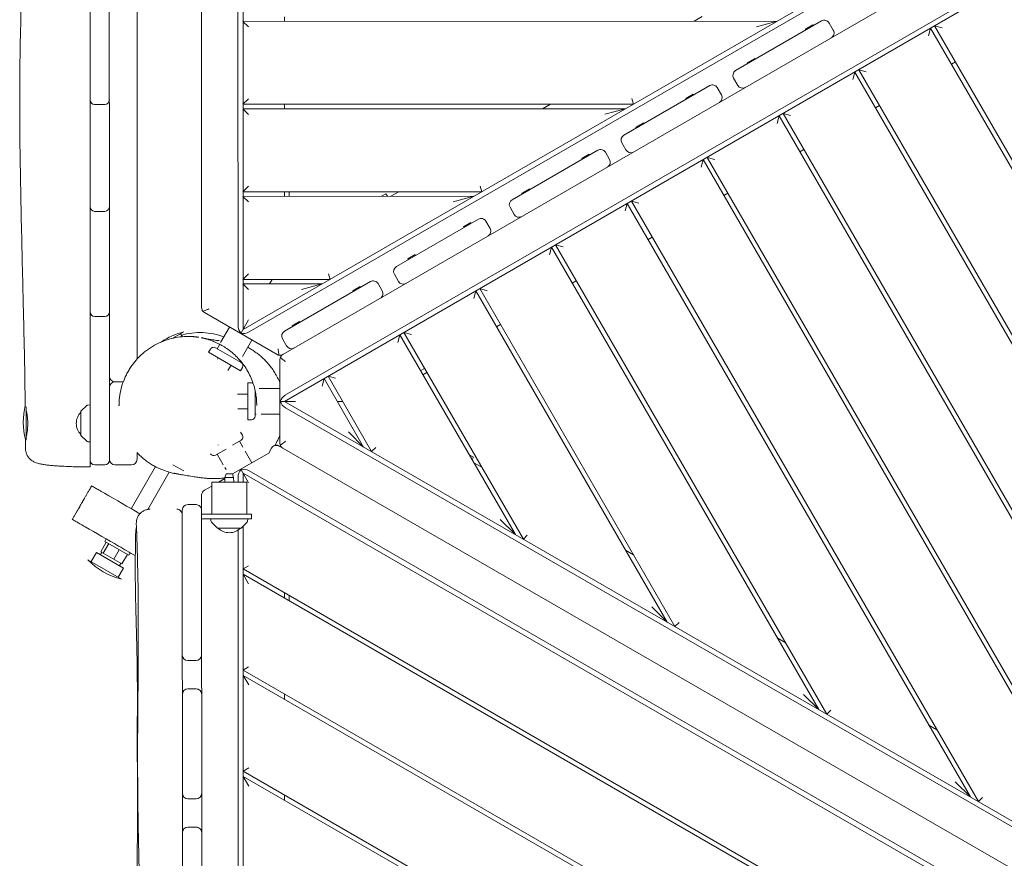
# Model space of a CAD drawing. Units: millimetres. Extents: x -11795 to 13653, y -4732 to 18711.
# Drawn here: x -2633 to -1564, y 156 to 1066 of the extents above; entities that cross this region are included whole.
import ezdxf

# ---------------------------------------------------------------- set-up
doc = ezdxf.new("R2010")
doc.units = ezdxf.units.MM
doc.header["$LTSCALE"] = 20
doc.layers.add('2d', color=230, linetype='Continuous')

msp = doc.modelspace()

# ---------------------------------------------------------------- linework, layer by layer
at = {"layer": '2d', "lineweight": 0}
for p, q in [((-2535.5, 1571.9), (-2535.4, 863.2)), ((-2505.5, 1571.9), (-2505.3, 697.9)), ((-2435.3, 753.5), (-2435.5, 1571.9)), ((-2396, 1571.9), (-2395.8, 734.2)), ((-2390.3, 729.9), (-2390.5, 1571.9)), ((-1602.8, 1184.8), (-2390.3, 729.9)), ((-2383.8, 727.3), (-1602.9, 1178.4)), ((-2556.4, 1136.9), (-2556.3, 749.2)), ((-2347.3, 702.7), (-1603.4, 1132.5)), ((-2345.3, 651.9), (-1602.4, 1081.1)), ((-1604.3, 1086.4), (-2344.3, 658.9)), ((-2345.4, 1069.4), (-2345.4, 1064.4)), ((-1901, 1064.5), (-1892.3, 1069.5)), ((-1811, 1064.6), (-2390.4, 1064.4)), ((-2384.4, 1058.4), (-2390.4, 1064.4)), ((-1762.6, 1064.8), (-1855.9, 1010.9)), ((-1811, 1064.6), (-1833.3, 1058.6)), ((-1780.1, 1055.8), (-1772, 1060.5)), ((-1771.5, 1059.6), (-1772, 1060.5)), ((-1749.9, 1054.8), (-1754.4, 1062.6)), ((-1350.1, 557.6), (-1640, 1059.4)), ((-1640, 1059.4), (-1631.8, 1057.2)), ((-1779.6, 1055), (-1780.1, 1055.8)), ((-1646.5, 1048.7), (-1644.3, 1056.9)), ((-1644.3, 1056.9), (-1350.1, 547.6)), ((-1843.2, 1019.4), (-1835.1, 1024)), ((-1842.7, 1018.5), (-1843.2, 1019.4)), ((-1834.6, 1023.2), (-1835.1, 1024)), ((-1617.5, 1020.4), (-1621.8, 1017.9)), ((-1728.8, 1001.2), (-1726.6, 1009.4)), ((-1726.6, 1009.4), (-1350.1, 357.6)), ((-1350.1, 367.6), (-1722.3, 1011.9)), ((-1722.3, 1011.9), (-1714.1, 1009.7)), ((-1977.2, 940.8), (-1884, 994.7)), ((-1853.6, 994.9), (-1858.1, 1002.7)), ((-1910.1, 980.7), (-1902, 985.4)), ((-1901.5, 984.5), (-1902, 985.4)), ((-1875.8, 992.5), (-1871.3, 984.7)), ((-2540.4, 974.3), (-2551.4, 974.3)), ((-2390.4, 974.4), (-2384.4, 980.4)), ((-2390.4, 974.4), (-1966.8, 974.5)), ((-2345.4, 974.4), (-2345.4, 969.4)), ((-2065.5, 969.5), (-2056.8, 974.5)), ((-1968.4, 980.5), (-1966.8, 974.5)), ((-1909.6, 979.9), (-1910.1, 980.7)), ((-1699.7, 972.9), (-1704.1, 970.4)), ((-1975.5, 969.5), (-2390.4, 969.4)), ((-2384.4, 963.4), (-2390.4, 969.4)), ((-1975.5, 969.5), (-1997.9, 963.5)), ((-1811, 953.6), (-1808.8, 961.8)), ((-1808.8, 961.8), (-1350, 167.6)), ((-1350, 177.6), (-1804.5, 964.3)), ((-1804.5, 964.3), (-1796.3, 962.1)), ((-1964, 949.6), (-1955.9, 954.2)), ((-1955.4, 953.4), (-1955.9, 954.2)), ((-1963.5, 948.7), (-1964, 949.6)), ((-1974.9, 924.8), (-1979.4, 932.6)), ((-2005.4, 924.5), (-2098.5, 870.8)), ((-2022.9, 915.6), (-2014.9, 920.2)), ((-2014.4, 919.3), (-2014.9, 920.2)), ((-1997.2, 922.3), (-1992.7, 914.6)), ((-1782, 925.4), (-1786.3, 922.9)), ((-2022.4, 914.7), (-2022.9, 915.6)), ((-1893.3, 906.1), (-1891.1, 914.3)), ((-1436.6, 127.6), (-1891.1, 914.3)), ((-1886.8, 916.8), (-1878.6, 914.6)), ((-1886.8, 916.8), (-1428, 122.6)), ((-2390.4, 879.4), (-2384.4, 885.4)), ((-2390.4, 879.4), (-2131.3, 879.5)), ((-2345.4, 879.4), (-2345.4, 874.4)), ((-2340.4, 874.4), (-2340.4, 879.4)), ((-2240, 874.5), (-2235.3, 877.2)), ((-2233.7, 874.5), (-2235.3, 877.2)), ((-2230, 874.5), (-2221.3, 879.5)), ((-2132.9, 885.5), (-2131.3, 879.5)), ((-2087.7, 878.1), (-2079.7, 882.8)), ((-2087.2, 877.2), (-2087.7, 878.1)), ((-2079.2, 881.9), (-2079.7, 882.8)), ((-1864.3, 877.9), (-1868.6, 875.4)), ((-2140, 874.5), (-2390.4, 874.4)), ((-2384.4, 868.4), (-2390.4, 874.4)), ((-2140, 874.5), (-2162.4, 868.5)), ((-1975.6, 858.6), (-1973.4, 866.8)), ((-1601.2, 222.6), (-1973.4, 866.8)), ((-1969, 869.3), (-1960.8, 867.1)), ((-1969, 869.3), (-1592.5, 217.6)), ((-2540.4, 858.2), (-2551.4, 858.2)), ((-2535.4, 863.2), (-2535.4, 852)), ((-2096.2, 854.8), (-2100.7, 862.6)), ((-2535.4, 852), (-2535.4, 851.7)), ((-2535.4, 851.7), (-2535.3, 749.2)), ((-2135, 849.7), (-2224, 798.2)), ((-2151.2, 841.4), (-2143.2, 846.1)), ((-2142.7, 845.2), (-2143.2, 846.1)), ((-2122.3, 839.7), (-2126.8, 847.5)), ((-2150.7, 840.6), (-2151.2, 841.4)), ((-1946.5, 830.3), (-1950.9, 827.8)), ((-2057.8, 811.1), (-2055.6, 819.3)), ((-1765.8, 317.5), (-2055.6, 819.3)), ((-2051.3, 821.8), (-2043.1, 819.6)), ((-2051.3, 821.8), (-1757.1, 312.5)), ((-2211.7, 806.5), (-2203.6, 811.2)), ((-2211.2, 805.7), (-2211.7, 806.5)), ((-2203.1, 810.3), (-2203.6, 811.2)), ((-2390.4, 784.4), (-2384.4, 790.4)), ((-2390.4, 784.4), (-2295.9, 784.4)), ((-2361.7, 779.4), (-2358.9, 784.4)), ((-2252.1, 782), (-2345.4, 728.1)), ((-2297.5, 790.4), (-2295.9, 784.4)), ((-2221.7, 782.2), (-2226.2, 790)), ((-2028.8, 782.8), (-2033.1, 780.3)), ((-2304.5, 779.4), (-2390.4, 779.4)), ((-2384.4, 773.4), (-2390.4, 779.4)), ((-2304.5, 779.4), (-2326.9, 773.4)), ((-2271.4, 772), (-2263.4, 776.6)), ((-2270.9, 771.1), (-2271.4, 772)), ((-2262.9, 775.8), (-2263.4, 776.6)), ((-2243.9, 779.8), (-2239.4, 772)), ((-2140.1, 763.6), (-2137.9, 771.8)), ((-1930.3, 412.5), (-2137.9, 771.8)), ((-2133.6, 774.3), (-2125.4, 772.1)), ((-2133.6, 774.3), (-1921.7, 407.5)), ((-2535.3, 749.2), (-2535.3, 737.4)), ((-2353.3, 702.7), (-2432.3, 748.3)), ((-2556.3, 746.8), (-2556.3, 588.1)), ((-2540.3, 744.2), (-2551.3, 744.2)), ((-2535.3, 737.4), (-2535.3, 588.1)), ((-2392.8, 725.5), (-2384.3, 740.3)), ((-2337.2, 734), (-2329.2, 738.6)), ((-2328.7, 737.8), (-2329.2, 738.6)), ((-2454.7, 727.4), (-2466.6, 720.5)), ((-2414.7, 715.7), (-2405, 732.5)), ((-2336.7, 733.1), (-2337.2, 734)), ((-2215.8, 726.7), (-2207.6, 724.5)), ((-2215.8, 726.7), (-2086.2, 502.4)), ((-2111, 735.3), (-2115.4, 732.8)), ((-2458.1, 725.4), (-2456.2, 722.1)), ((-2438.8, 721.6), (-2438.8, 721.6)), ((-2380.7, 718.5), (-2391, 700.8)), ((-2347.6, 719.9), (-2343.1, 712.1)), ((-2222.3, 716), (-2220.1, 724.2)), ((-2094.9, 507.4), (-2220.1, 724.2)), ((-2425.7, 708.7), (-2427.7, 705.2)), ((-2393, 685.2), (-2427.7, 705.2)), ((-2420.2, 710.1), (-2392.5, 694.1)), ((-2418.5, 709.1), (-2415.7, 713.9)), ((-2418.1, 697.7), (-2417.3, 699.2)), ((-2393.5, 696.3), (-2394.2, 695.1)), ((-2350.3, 606.3), (-2350.3, 697.5)), ((-2406.7, 685.5), (-2403.4, 691.2)), ((-2391, 688.7), (-2393, 685.2)), ((-2193.3, 687.8), (-2197.6, 685.3)), ((-2520.3, 673.1), (-2529.3, 673.1)), ((-2304.6, 668.5), (-2302.4, 676.7)), ((-2259.5, 602.4), (-2302.4, 676.7)), ((-2298.1, 679.2), (-2289.9, 677)), ((-2298.1, 679.2), (-2250.8, 597.4)), ((-2195.1, 680.9), (-2190.8, 683.4)), ((-2385.3, 631.9), (-2385.3, 671.9)), ((-2381.3, 671.9), (-2385.3, 671.9)), ((-2377.3, 664), (-2377.3, 635.9)), ((-2372.8, 665.9), (-2350.3, 665.9)), ((-2396.3, 659.9), (-2385.3, 659.9)), ((-2350.3, 651.9), (-2333.3, 651.9)), ((-1350, 77.6), (-2345.3, 651.9)), ((-2288.1, 651.9), (-2282.3, 651.9)), ((-2625.8, 646.1), (-2625.8, 609.8)), ((-2560, 647.4), (-2566.2, 641.2)), ((-2556.3, 648.1), (-2558.6, 648)), ((-2396, 643.9), (-2385.3, 643.9)), ((-2344.3, 645), (-1356.5, 75)), ((-2566.3, 615.3), (-2566.3, 640.9)), ((-2381.3, 631.9), (-2385.3, 631.9)), ((-2376.1, 637.9), (-2377.3, 637.9)), ((-2350.3, 637.9), (-2370.8, 637.9)), ((-2625.8, 612.5), (-2625.7, 612.5)), ((-2566.2, 614.9), (-2560, 608.8)), ((-2392.5, 609.7), (-2401.8, 604.3)), ((-2391, 615.2), (-2393, 618.6)), ((-2259.5, 602.4), (-2275.9, 618.8)), ((-2558.6, 608.2), (-2556.3, 608.1)), ((-2408.8, 600.2), (-2420.2, 593.7)), ((-2417.3, 604.8), (-2417.2, 604.6)), ((-2394.2, 608.7), (-2390.5, 602.4)), ((-2362.5, 595.8), (-2359.4, 601.2)), ((-2352.2, 603.9), (-1388.2, 47.7)), ((-2246.4, 601.8), (-2250.8, 597.4)), ((-2505.3, 589.1), (-2505.3, 596.3)), ((-2411.8, 583.2), (-2418.4, 594.7)), ((-2362.5, 595.8), (-2401.7, 573.2)), ((-2387.9, 597.9), (-2380.7, 585.3)), ((-2144.9, 594), (-2140.2, 591.3)), ((-2141.8, 588.6), (-2140.2, 591.3)), ((-2540.3, 583.1), (-2551.3, 583.1)), ((-2529.3, 583.1), (-2511.3, 583.1)), ((-2511.7, 535.5), (-2485.4, 581.1)), ((-2466.4, 583.2), (-2454.6, 576.5)), ((-2408.8, 578), (-2410, 580.1)), ((-2384.3, 563.6), (-2392.8, 578.3)), ((-2139.9, 585.4), (-2131.3, 580.4)), ((-2493.7, 534.7), (-2470.4, 575.2)), ((-2470.3, 575.3), (-2470.3, 575.3)), ((-2460.2, 573.1), (-2460.2, 573.1)), ((-2410.1, 568.3), (-2416.9, 564.4)), ((-2408.8, 573.4), (-2410.1, 569.4)), ((-2410.1, 569.4), (-2400.6, 569.4)), ((-2410.1, 564.4), (-2410.1, 569.4)), ((-2408.8, 573.4), (-2401.8, 573.4)), ((-2401.8, 573.4), (-2400.6, 569.4)), ((-2400.5, 564.4), (-2400.6, 569.4)), ((-2395.8, 564.4), (-2395.8, 569.6)), ((-1395, -0.3), (-2390.3, 574)), ((-2390.3, 574), (-2390.3, 564.4)), ((-1396, 6.6), (-2383.8, 576.6)), ((-2432.3, 555.5), (-2424.3, 560.1)), ((-2424.3, 564.4), (-2386.3, 564.4)), ((-2424.3, 529.4), (-2424.3, 564.4)), ((-2386.3, 529.4), (-2386.3, 564.4)), ((-2435.3, 550.3), (-2435.2, 57.2)), ((-2441.3, 539.9), (-2450.3, 539.9)), ((-2456.3, 533.9), (-2456.3, 376.6)), ((-2381.3, 529.4), (-2435.3, 529.4)), ((-2381.3, 524.4), (-2435.3, 524.4)), ((-2425.2, 522.1), (-2425.3, 524.4)), ((-2385.4, 522.1), (-2385.3, 524.4)), ((-2381.3, 524.4), (-2381.3, 529.4)), ((-2094.9, 507.4), (-2111.3, 523.8)), ((-2418.4, 514.6), (-2424.6, 520.7)), ((-2392.5, 514.4), (-2418.1, 514.4)), ((-2392.1, 514.6), (-2386, 520.8)), ((-2390.3, 516.4), (-2390.2, 83.2)), ((-2540.3, 500), (-2538.8, 502.6)), ((-2395.7, 80.1), (-2395.8, 512.3)), ((-2081.9, 506.8), (-2086.2, 502.4)), ((-2544.7, 488.8), (-2538.7, 499.2)), ((-2542.1, 487.2), (-2536.1, 497.6)), ((-2514.3, 485), (-2540.3, 500)), ((-2555.3, 478.1), (-2549.5, 488)), ((-2549.5, 488), (-2520.1, 471)), ((-2521.8, 475.5), (-2544.7, 488.8)), ((-2544.7, 486.4), (-2543.7, 488.1)), ((-2530.6, 480.6), (-2524.6, 491)), ((-2515.8, 485.9), (-2521.8, 475.5)), ((-2514.3, 485), (-2512.8, 487.6)), ((-1975.4, 490.4), (-1966.7, 485.4)), ((-2558.7, 480.1), (-2522.3, 459.1)), ((-2525.8, 461.1), (-2520.1, 471)), ((-2523.9, 474.4), (-2522.9, 476.1)), ((-2390.3, 470.1), (-2384.3, 473.5)), ((-2390.3, 470.1), (-1485, -52.3)), ((-1490, -55.2), (-2390.3, 464.3)), ((-2384.3, 453.9), (-2390.3, 464.3)), ((-2345.3, 438.3), (-2345.3, 444.1)), ((-2340.3, 435.4), (-2340.3, 441.2)), ((-1930.3, 412.5), (-1946.7, 428.9)), ((-1917.3, 411.9), (-1921.7, 407.5)), ((-1810.8, 395.4), (-1802.1, 390.4)), ((-2441.3, 370.6), (-2450.3, 370.6)), ((-2390.3, 360.4), (-2384.3, 363.8)), ((-2390.3, 360.4), (-1580, -107.2)), ((-1585, -110.1), (-2390.2, 354.6)), ((-2384.2, 344.2), (-2390.2, 354.6)), ((-2456.2, 226.6), (-2456.2, 333.9)), ((-2441.2, 339.9), (-2450.2, 339.9)), ((-2345.2, 328.6), (-2345.2, 334.4)), ((-1765.8, 317.5), (-1782.2, 333.9)), ((-1752.7, 316.9), (-1757.1, 312.5)), ((-1646.2, 300.5), (-1637.6, 295.5)), ((-2390.2, 250.7), (-2384.2, 254.1)), ((-2390.2, 250.7), (-1675, -162.1)), ((-1680, -165), (-2390.2, 244.9)), ((-2384.2, 234.5), (-2390.2, 244.9)), ((-1601.2, 222.6), (-1617.6, 238.9)), ((-2345.2, 218.9), (-2345.2, 224.7)), ((-2441.2, 220.6), (-2450.2, 220.6)), ((-1588.1, 221.9), (-1592.5, 217.6)), ((-2456.2, 183.9), (-2456.2, 62.2)), ((-2441.2, 189.9), (-2450.2, 189.9))]:
    msp.add_line(p, q, dxfattribs=at)
for centre, radius, start, end in [((-1759.6, 1059.6), 6, 30.0139, 120.0139), ((-1755.1, 1051.8), 6, 300.0139, 30.0139), ((-1852.9, 1005.7), 6, 120.0139, 210.0139), ((-1881, 989.5), 6, 30.0139, 120.0139), ((-1848.4, 997.9), 6, 210.0139, 300.0139), ((-1876.5, 981.7), 6, 300.0139, 30.0139), ((-2551.4, 979.3), 5, 180.0139, 270.0139), ((-2540.4, 979.3), 5, 270.0139, 0.0139), ((-1974.2, 935.6), 6, 120.0139, 210.0139), ((-2002.4, 919.3), 6, 30.0139, 120.0139), ((-1969.7, 927.8), 6, 210.0139, 300.0139), ((-1997.9, 911.6), 6, 300.0139, 30.0139), ((-2095.5, 865.6), 6, 120.0139, 210.0139), ((-2551.4, 863.2), 5, 180.0139, 270.0139), ((-2540.4, 863.2), 5, 270.0139, 0.0139), ((-2091, 857.8), 6, 210.0139, 300.0139), ((-2132, 844.5), 6, 30.0139, 120.0139), ((-2127.5, 836.7), 6, 300.0139, 30.0139), ((-2221, 793), 6, 120.0139, 210.0139), ((-2249.1, 776.8), 6, 30.0139, 120.0139), ((-2216.5, 785.2), 6, 210.0139, 300.0139), ((-2244.6, 769), 6, 300.0139, 30.0139), ((-2551.3, 749.2), 5, 180.0139, 270.0139), ((-2551.3, 748), 5, 173.2148, 180.0139), ((-2540.3, 749.2), 5, 270.0139, 0.0139), ((-2540.3, 748.1), 5, 0.0139, 6.813), ((-2436.8, 654.5), 75, 103.7537, 124.4429), ((-2437.1, 651.6), 75, 69.7325, 105.6104), ((-2342.4, 722.9), 6, 120.0139, 210.0139), ((-2422.2, 706.7), 4, 60.0139, 150.0139), ((-2337.9, 715.1), 6, 210.0139, 300.0139), ((-2394.5, 690.7), 4, 330.0139, 60.0139), ((-2529.3, 679.1), 6, 180.0139, 270.0139), ((-2529.3, 667.1), 6, 90.0139, 180.0139), ((-2381.3, 667.9), 4, 61.2525, 90.0139), ((-2553.8, 629.5), 75, 166.0452, 194.7042), ((-2565.8, 640.9), 0.5, 135.0139, 180.0139), ((-2558.6, 646), 2, 92.0139, 135.0139), ((-2554.3, 628.1), 17, 134.8683, 225.1595), ((-2381.3, 635.9), 4, 270.0139, 0.0139), ((-2565.8, 615.3), 0.5, 180.0139, 225.0139), ((-2394.5, 613.2), 4, 300.0139, 30.0139), ((-2558.6, 610.2), 2, 225.0139, 268.0139), ((-2354.2, 598.2), 6, 60.0139, 150.0139), ((-2354.9, 598.6), 6, 60.0139, 97.447), ((-2355.2, 598.7), 6, 60.0139, 93.5764), ((-2551.3, 588.1), 5, 180.0139, 270.0139), ((-2540.3, 588.1), 5, 270.0139, 0.0139), ((-2529.3, 589.1), 6, 180.0139, 270.0139), ((-2511.3, 589.1), 6, 270.0139, 0.0139), ((-2422.2, 597.1), 4, 210.0139, 300.0139), ((-2429.3, 550.3), 6, 120.0139, 180.0139), ((-2462.3, 528.9), 6, 0.0139, 90.0139), ((-2450.3, 533.9), 6, 90.0139, 180.0139), ((-2441.3, 533.9), 6, 0.0139, 90.0139), ((-2423.2, 522.2), 2, 182.0139, 225.0139), ((-2418.1, 514.9), 0.5, 225.0139, 270.0139), ((-2405.3, 526.4), 17, 224.8683, 315.1595), ((-2392.5, 514.9), 0.5, 270.0139, 315.0139), ((-2387.4, 522.2), 2, 315.0139, 358.0139), ((-2542.9, 485.4), 2, 150.0139, 180.0139), ((-2504.5, 531.9), 75, 223.7537, 256.2741), ((-2525.6, 475.4), 2, 300.0139, 330.0139), ((-2450.3, 376.6), 6, 180.0139, 270.0139), ((-2441.3, 376.6), 6, 270.0139, 0.0139), ((-2450.2, 333.9), 6, 90.0139, 180.0139), ((-2441.2, 333.9), 6, 0.0139, 90.0139), ((-2450.2, 226.6), 6, 180.0139, 270.0139), ((-2441.2, 226.6), 6, 270.0139, 0.0139), ((-2450.2, 183.9), 6, 90.0139, 180.0139), ((-2441.2, 183.9), 6, 0.0139, 90.0139)]:
    msp.add_arc(centre, radius, start, end, dxfattribs=at)
for centre, major_axis, start_param, end_param in [((-2429.3, 753.5), (3.82, 4.63), -3.365473, -2.974379), ((-2350.3, 707.9), (5.66, -1.98), -1.758152, -1.367058), ((-2344.3, 697.5), (-1.66, -5.76), -1.680554, -1.28946), ((-2344.3, 606.3), (5.87, 1.24), -3.350014, -2.95892)]:
    msp.add_ellipse(centre, major_axis=major_axis, ratio=1, start_param=start_param, end_param=end_param, dxfattribs=at)
at = {"layer": '2d', "lineweight": 0, "extrusion": (0, 0, -1)}
for centre, major_axis, ratio, start_param, end_param in [((-2391.1, 731.5), (2.5, -7.32), 0.546263, 0.893356, 2.129592), ((-2388.6, 730), (-7.59, -1.5), 0.546263, -2.129592, -0.893356), ((-2344.3, 653.4), (5.09, 5.82), 0.546263, -2.248237, -1.012), ((-2344.3, 650.4), (5.09, -5.82), 0.546263, -5.271185, -4.034948), ((-2556.3, 595.8), (0, -15), 0, 0.000001, 1.031846), ((-2391.1, 572.4), (-2.5, -7.32), 0.546263, -5.271185, -4.034948), ((-2388.5, 573.9), (7.59, -1.49), 0.546263, -2.248237, -1.012), ((-2423.9, 643.2), (-7, -74.7), 0.999496, -0.012152, -0.011312), ((-2422.4, 643.1), (-0.8, -75), 0.999756, -0.01634, 0.069763)]:
    msp.add_ellipse(centre, major_axis=major_axis, ratio=ratio, start_param=start_param, end_param=end_param, dxfattribs=at)
at = {"layer": '2d', "lineweight": 0}
for points, knots in [([(-2626.7, 648.4), (-2626.8, 651.7), (-2626.8, 655), (-2627, 668.3), (-2627.1, 678.2), (-2627.7, 712.1), (-2628.3, 736.1), (-2629.6, 791.4), (-2630.4, 822.7), (-2631.8, 890.5), (-2632.5, 927.1), (-2632.7, 985.7), (-2632.6, 1007.8), (-2632, 1046.6), (-2631.6, 1063.3), (-2630.6, 1096), (-2630, 1112.1), (-2628.6, 1147.3), (-2627.7, 1166.4), (-2625.6, 1210.9), (-2624.3, 1236.3), (-2621, 1302.1), (-2619.1, 1342.6), (-2616.3, 1413.7), (-2615.3, 1444.2), (-2614.1, 1494.1), (-2613.9, 1513.5), (-2613.7, 1545.9), (-2613.7, 1558.9), (-2613.8, 1571.9)], [0, 0, 0, 0, 10.000004, 10.000004, 40.000089, 40.000089, 112.318853, 112.318853, 206.70514, 206.70514, 316.947933, 316.947933, 383.410562, 383.410562, 433.659171, 433.659171, 482.018921, 482.018921, 539.609149, 539.609149, 615.876808, 615.876808, 737.787653, 737.787653, 829.642774, 829.642774, 888.072868, 888.072868, 927.204257, 927.204257, 927.204257, 927.204257]), ([(-2434.1, 749.9), (-2434.4, 750.3), (-2434.7, 750.7), (-2435.2, 751.9), (-2435.3, 752.8), (-2435.3, 753.5)], [3.6540035, 3.6540035, 3.6540035, 3.6540035, 3.8519864, 3.8519864, 4.2044457, 4.2044457, 4.2044457, 4.2044457]), ([(-2427.3, 752.4), (-2428.2, 752), (-2429.2, 751.6), (-2430.9, 750.9), (-2431.8, 750.5), (-2433.1, 750.1), (-2433.6, 749.9), (-2434.1, 749.9)], [0, 0, 0, 0, 0.2845742, 0.2845742, 0.5691484, 0.5691484, 0.8069475, 0.8069475, 0.8069475, 0.8069475]), ([(-2524.8, 647.4), (-2524.8, 647.7), (-2524.8, 651.4), (-2524.3, 658.6), (-2522, 668.8), (-2518.9, 677), (-2515.8, 683.3), (-2513.1, 687.8), (-2510.1, 692.2), (-2505.6, 697.8), (-2500.6, 702.8), (-2493.8, 708.3), (-2486.6, 713), (-2477.5, 717.3), (-2468.2, 720.3), (-2458.9, 722), (-2452.7, 722.4), (-2449.7, 722.4)], [310.397543, 310.397543, 310.397543, 310.397543, 311.172491, 319.740036, 328.147183, 336.565218, 340.811485, 344.99601, 349.206433, 353.537975, 362.201549, 366.496942, 375.010866, 383.483569, 391.818605, 400.175968, 408.235642, 408.235642, 408.235642, 408.235642]), ([(-2450.5, 722.5), (-2450.4, 722.5), (-2450.3, 722.4), (-2450, 722.4), (-2449.8, 722.4), (-2449.7, 722.4), (-2449.7, 722.4)], [1605.380835, 1605.380835, 1605.380835, 1605.380835, 1665.01076, 1686.782075, 1697.667732, 1704.991759, 1704.991759, 1704.991759, 1704.991759]), ([(-2450.5, 722.5), (-2449.8, 722.5), (-2449.3, 722.4), (-2448.3, 722.4), (-2447.8, 722.4), (-2446.9, 722.4), (-2446.5, 722.4), (-2445.6, 722.3), (-2445.2, 722.3), (-2444.4, 722.2), (-2444, 722.2), (-2443.3, 722.1), (-2442.9, 722.1), (-2442.2, 722), (-2441.9, 722), (-2441.3, 721.9), (-2441.1, 721.9), (-2440.5, 721.8), (-2440.2, 721.8), (-2439.7, 721.7), (-2439.4, 721.7), (-2439.2, 721.6), (-2439.7, 721.7), (-2438.3, 721.5), (-2437.9, 721.4), (-2438.5, 721.5), (-2438.9, 721.6), (-2439.3, 721.6)], [0, 0, 0, 0, 3.783884, 3.783884, 8.192272, 8.192272, 14.079106, 14.079106, 21.890199, 21.890199, 32.356484, 32.356484, 46.519772, 46.519772, 66.026537, 66.026537, 93.24337, 93.24337, 132.476881, 132.476881, 191.285763, 191.285763, 260.584951, 260.584951, 285.180486, 285.180486, 299.255591, 299.255591, 299.255591, 299.255591]), ([(-2375.5, 647.5), (-2375.5, 649.6), (-2375.6, 651.8), (-2375.9, 656.1), (-2376.2, 658.3), (-2377, 662.5), (-2377.4, 664.5), (-2378.6, 668.9), (-2379.3, 671.3), (-2381.1, 676.1), (-2382.1, 678.5), (-2384.5, 683.2), (-2385.7, 685.5), (-2388.5, 689.8), (-2390, 692), (-2393.3, 696), (-2395, 698), (-2398.5, 701.6), (-2400.3, 703.3), (-2404.1, 706.4), (-2406, 707.9), (-2409.7, 710.5), (-2411.5, 711.6), (-2414.7, 713.4), (-2416.2, 714.2), (-2418.6, 715.4), (-2419.6, 715.8), (-2421.4, 716.6), (-2422.2, 716.9), (-2423.7, 717.5), (-2424.3, 717.8), (-2425.6, 718.2), (-2426.2, 718.4), (-2427.3, 718.8), (-2427.8, 719), (-2428.8, 719.3), (-2429.3, 719.4), (-2430.2, 719.7), (-2430.6, 719.8), (-2431.4, 720), (-2431.8, 720.1), (-2432.5, 720.3), (-2432.8, 720.4), (-2433.5, 720.5), (-2433.8, 720.6), (-2434.3, 720.7), (-2434.6, 720.8), (-2435, 720.8), (-2435.2, 720.9), (-2435.5, 720.9), (-2435.6, 721), (-2435.8, 721), (-2435.8, 721), (-2435.7, 721), (-2435.6, 721), (-2435.1, 720.9), (-2434.8, 720.8), (-2433.8, 720.6), (-2433.2, 720.5), (-2431.6, 720.2), (-2430.5, 720), (-2428.1, 719.6), (-2426.6, 719.3), (-2423, 718.7), (-2420.8, 718.4), (-2418.3, 718), (-2417.6, 718), (-2417.5, 717.9), (-2417.5, 718), (-2417.7, 718)], [0, 0, 0, 0, 7.131548, 7.131548, 14.030724, 14.030724, 20.373307, 20.373307, 28.159084, 28.159084, 36.241206, 36.241206, 44.276466, 44.276466, 52.271454, 52.271454, 60.164308, 60.164308, 67.615045, 67.615045, 74.911143, 74.911143, 81.220999, 81.220999, 86.205471, 86.205471, 90.225597, 90.225597, 93.897238, 93.897238, 97.708114, 97.708114, 102.1199, 102.1199, 107.320654, 107.320654, 113.73711, 113.73711, 121.885261, 121.885261, 132.441655, 132.441655, 146.389268, 146.389268, 165.225588, 165.225588, 191.180013, 191.180013, 227.720485, 227.720485, 280.230869, 280.230869, 356.641981, 356.641981, 466.401, 466.401, 614.017646, 614.017646, 790.264093, 790.264093, 1034.42253, 1034.42253, 1322.732875, 1322.732875, 1771.784523, 1771.784523, 2054.985239, 2054.985239, 2154.24694, 2154.24694, 2154.24694, 2154.24694]), ([(-2417.6, 718), (-2417.5, 718), (-2417.5, 717.9), (-2417.1, 717.9), (-2416.8, 717.9), (-2416.5, 717.9), (-2416.4, 717.9), (-2416.3, 717.9)], [6.473405, 6.473405, 6.473405, 6.473405, 10, 10, 40.000009, 40.000009, 45.795522, 45.795522, 45.795522, 45.795522]), ([(-2385.3, 710.7), (-2384.9, 710.5), (-2384.5, 710.2), (-2382.9, 709.3), (-2381.5, 708.5), (-2378.7, 706.7), (-2377.5, 705.8), (-2374.9, 704), (-2373.7, 703.1), (-2371.3, 701.1), (-2370.2, 700.1), (-2367.8, 697.9), (-2366.7, 696.8), (-2364.4, 694.4), (-2363.3, 693.1), (-2361.1, 690.4), (-2360, 689), (-2357.8, 686.1), (-2356.8, 684.5), (-2354.8, 681.2), (-2353.8, 679.5), (-2352, 675.8), (-2351.1, 674), (-2350.3, 672)], [791.157025, 791.157025, 791.157025, 791.157025, 803.202502, 803.202502, 838.424973, 838.424973, 861.832227, 861.832227, 879.180325, 879.180325, 893.003233, 893.003233, 904.600025, 904.600025, 914.754386, 914.754386, 923.991565, 923.991565, 932.68462, 932.68462, 941.103483, 941.103483, 949.184871, 949.184871, 949.184871, 949.184871]), ([(-2351.1, 702), (-2351.1, 702), (-2351.1, 702), (-2351.3, 702.5), (-2351.4, 703.1), (-2351.7, 704.5), (-2351.8, 705.3), (-2352.1, 707.2), (-2352.2, 708.2), (-2352.3, 709.1)], [3.7214144, 3.7214144, 3.7214144, 3.7214144, 3.7292271, 3.7292271, 3.9780667, 3.9780667, 4.2529459, 4.2529459, 4.5278252, 4.5278252, 4.5278252, 4.5278252]), ([(-2347.3, 702.7), (-2348, 702.4), (-2348.7, 702.1), (-2350, 701.9), (-2350.6, 701.9), (-2351.1, 702)], [0, 0, 0, 0, 0.326365, 0.326365, 0.5493722, 0.5493722, 0.5493722, 0.5493722]), ([(-2349.9, 699.8), (-2349.7, 700.3), (-2349.4, 700.7), (-2348.6, 701.8), (-2348, 702.4), (-2347.3, 702.7)], [3.6547084, 3.6547084, 3.6547084, 3.6547084, 3.8526913, 3.8526913, 4.2051506, 4.2051506, 4.2051506, 4.2051506]), ([(-2344.3, 695.2), (-2345.1, 695.8), (-2345.9, 696.4), (-2347.4, 697.6), (-2348.1, 698.2), (-2349.2, 699.1), (-2349.6, 699.5), (-2349.9, 699.8)], [0, 0, 0, 0, 0.2845742, 0.2845742, 0.5691484, 0.5691484, 0.8069475, 0.8069475, 0.8069475, 0.8069475]), ([(-2625.8, 643.8), (-2625.7, 643.3), (-2625.6, 642.8), (-2625.1, 640.4), (-2624.8, 638.3), (-2624.3, 634.6), (-2624.2, 633.2), (-2624, 631.1), (-2624, 630.4), (-2623.9, 629), (-2623.9, 628.4), (-2623.9, 627.8)], [4.207826, 4.207826, 4.207826, 4.207826, 4.435819, 4.435819, 5.181609, 5.181609, 5.617085, 5.617085, 5.831035, 5.831035, 6.01586, 6.01586, 6.01586, 6.01586]), ([(-2524.8, 647.4), (-2524.8, 647.4), (-2524.9, 647.4), (-2524.9, 647.4), (-2525, 647.4), (-2525.3, 647.4), (-2525.4, 647.4), (-2525.4, 647.4)], [-1693.71528, -1693.71528, -1693.71528, -1693.71528, -1692.224903, -1689.503489, -1686.782075, -1665.01076, -1599.677118, -1599.677118, -1599.677118, -1599.677118]), ([(-2623.9, 627.8), (-2623.9, 627.2), (-2623.9, 626.6), (-2623.9, 625.3), (-2624, 624.7), (-2624.1, 622.5), (-2624.2, 621.2), (-2624.6, 617.8), (-2624.9, 615.9), (-2625.4, 613.5), (-2625.6, 612.7), (-2625.8, 612)], [0.000001, 0.000001, 0.000001, 0.000001, 0.180837, 0.180837, 0.390289, 0.390289, 0.840529, 0.840529, 1.578448, 1.578448, 2.057083, 2.057083, 2.057083, 2.057083]), ([(-2350.3, 615.2), (-2350.5, 614.6), (-2350.8, 614.1), (-2352, 611.1), (-2353.2, 608.8), (-2355, 605.7), (-2355.5, 604.8), (-2356, 603.9)], [1016.149784, 1016.149784, 1016.149784, 1016.149784, 1018.096762, 1018.096762, 1026.772664, 1026.772664, 1030.213278, 1030.213278, 1030.213278, 1030.213278]), ([(-2556.3, 580.8), (-2558.6, 580.8), (-2560.9, 580.8), (-2565.4, 580.9), (-2567.6, 580.9), (-2572.1, 581), (-2574.3, 581), (-2578.6, 581.2), (-2580.7, 581.3), (-2584.8, 581.5), (-2586.8, 581.6), (-2590.6, 581.8), (-2592.5, 581.9), (-2596, 582.2), (-2597.7, 582.3), (-2601, 582.7), (-2602.5, 582.8), (-2605.5, 583.2), (-2606.9, 583.4), (-2609.6, 583.9), (-2610.9, 584.2), (-2613.8, 584.9), (-2615.4, 585.4), (-2618.5, 587), (-2619.8, 587.8), (-2621.8, 589.6), (-2622.6, 590.4), (-2623.9, 592.2), (-2624.5, 593.1), (-2625.4, 595.2), (-2625.8, 596.4), (-2626.2, 598.5), (-2626.3, 599.5), (-2626.3, 600.5)], [0, 0, 0, 0, 6.813367, 6.813367, 13.674342, 13.674342, 20.540837, 20.540837, 27.426836, 27.426836, 34.339872, 34.339872, 41.296375, 41.296375, 48.326835, 48.326835, 55.508354, 55.508354, 62.940735, 62.940735, 71.057804, 71.057804, 80.793216, 80.793216, 86.771528, 86.771528, 90.486469, 90.486469, 94.128271, 94.128271, 97.832103, 97.832103, 101.010666, 101.010666, 101.010666, 101.010666]), ([(-2349.9, 604), (-2349.8, 604), (-2349.8, 604.1), (-2349.5, 604.4), (-2349.1, 604.9), (-2348, 605.8), (-2347.3, 606.3), (-2345.8, 607.5), (-2345, 608.1), (-2344.3, 608.6)], [3.7214144, 3.7214144, 3.7214144, 3.7214144, 3.7292271, 3.7292271, 3.9780667, 3.9780667, 4.2529459, 4.2529459, 4.5278252, 4.5278252, 4.5278252, 4.5278252]), ([(-2347.3, 601.1), (-2348, 601.5), (-2348.6, 602.1), (-2349.4, 603.1), (-2349.7, 603.6), (-2349.9, 604)], [0, 0, 0, 0, 0.3524593, 0.3524593, 0.5504422, 0.5504422, 0.5504422, 0.5504422]), ([(-2430.1, 568.5), (-2430.2, 568.5), (-2430.3, 568.5), (-2430.7, 568.5), (-2431, 568.6), (-2432.2, 568.7), (-2433, 568.8), (-2435.3, 569), (-2436.7, 569.2), (-2439.9, 569.6), (-2441.7, 569.9), (-2445.9, 570.5), (-2448.3, 570.9), (-2452.9, 571.7), (-2455, 572), (-2458.4, 572.6), (-2459.7, 572.9), (-2461.6, 573.2), (-2462.2, 573.3), (-2463.4, 573.6), (-2463.8, 573.6), (-2465.3, 573.9), (-2463.8, 573.3), (-2471.5, 575.5), (-2472.9, 575.9), (-2476.7, 577.2), (-2478, 577.7), (-2480.5, 578.7), (-2481.7, 579.3), (-2484.1, 580.4), (-2485.3, 581), (-2487.9, 582.4), (-2489.2, 583.2), (-2492.1, 585), (-2493.5, 586.1), (-2496.6, 588.3), (-2498.2, 589.6), (-2501.5, 592.4), (-2503.1, 594), (-2504.9, 595.9), (-2505.1, 596.1), (-2505.3, 596.3)], [0, 0, 0, 0, 10, 10, 40.000007, 40.000007, 130.000107, 130.000107, 291.934258, 291.934258, 517.201521, 517.201521, 841.604374, 841.604374, 1182.045876, 1182.045876, 1444.826872, 1444.826872, 1652.541857, 1652.541857, 1873.124557, 1873.124557, 2020.936516, 2020.936516, 2045.421335, 2045.421335, 2054.907228, 2054.907228, 2061.41957, 2061.41957, 2067.470054, 2067.470054, 2073.608875, 2073.608875, 2080.14537, 2080.14537, 2087.219252, 2087.219252, 2094.782764, 2094.782764, 2095.811589, 2095.811589, 2095.811589, 2095.811589]), ([(-2460.2, 573.1), (-2461.5, 573.3), (-2463.3, 573.6), (-2465, 574), (-2465.6, 574.1)], [214.115478, 214.115478, 214.115478, 214.115478, 217.568977, 219.086943, 219.086943, 219.086943, 219.086943]), ([(-2460.7, 573.2), (-2461, 573.2), (-2461.2, 573.2), (-2461.4, 573.3), (-2461.4, 573.3), (-2461.4, 573.3)], [88.224316, 88.224316, 88.224316, 88.224316, 91.698189, 91.698189, 93.961214, 93.961214, 93.961214, 93.961214]), ([(-2428.5, 568.3), (-2428.6, 568.4), (-2428.7, 568.4), (-2429.2, 568.4), (-2429.5, 568.4), (-2429.9, 568.5), (-2429.9, 568.5), (-2430, 568.5)], [0, 0, 0, 0, 10.000001, 10.000001, 40.000076, 40.000076, 46.087643, 46.087643, 46.087643, 46.087643]), ([(-2421.1, 568.1), (-2421.2, 568.1), (-2421.2, 568.1), (-2421.5, 568.1), (-2421.8, 568.1), (-2422, 568.1)], [0, 0, 0, 0, 10, 10, 41.735215, 41.735215, 41.735215, 41.735215]), ([(-2410.1, 568.9), (-2410.8, 568.8), (-2411.5, 568.7), (-2413.3, 568.5), (-2414.3, 568.4), (-2416.3, 568.3), (-2417.3, 568.2), (-2419.3, 568.1), (-2420.3, 568.1), (-2421.2, 568.1)], [1134.552501, 1134.552501, 1134.552501, 1134.552501, 1142.444096, 1142.444096, 1155.455053, 1155.455053, 1170.4982, 1170.4982, 1189.782727, 1189.782727, 1189.782727, 1189.782727]), ([(-2554.6, 560.3), (-2554.7, 560), (-2554.9, 559.7), (-2555.1, 559.5), (-2555.1, 559.4), (-2555.2, 559.3), (-2555.2, 559.2), (-2555.3, 559), (-2555.4, 558.8), (-2555.5, 558.7), (-2555.8, 558.2), (-2556.1, 557.6), (-2556.4, 557.1), (-2556.6, 556.7), (-2556.9, 556.3), (-2557.1, 555.9), (-2557.2, 555.8), (-2557.2, 555.7), (-2557.3, 555.6), (-2557.6, 555.1), (-2557.9, 554.6), (-2558.2, 554.1), (-2558.7, 553.1), (-2559.3, 552.1), (-2559.9, 551.1), (-2560.2, 550.6), (-2560.4, 550.2), (-2560.7, 549.7), (-2560.7, 549.7), (-2560.7, 549.7), (-2560.7, 549.6), (-2561, 549.2), (-2561.3, 548.7), (-2561.5, 548.2), (-2561.8, 547.7), (-2562.1, 547.3), (-2562.4, 546.8), (-2562.4, 546.8), (-2562.4, 546.7), (-2562.4, 546.7), (-2562.7, 546.2), (-2562.9, 545.8), (-2563.2, 545.4), (-2563.2, 545.3), (-2563.2, 545.3), (-2563.3, 545.2), (-2563.4, 545), (-2563.5, 544.9), (-2563.6, 544.7), (-2563.7, 544.5), (-2563.8, 544.2), (-2564, 544), (-2564, 543.9), (-2564.1, 543.9), (-2564.1, 543.8), (-2564.2, 543.6), (-2564.3, 543.5), (-2564.4, 543.3), (-2564.5, 543.1), (-2564.6, 542.9), (-2564.7, 542.7), (-2565.2, 541.8), (-2565.7, 540.9), (-2566.2, 540.1), (-2566.5, 539.7), (-2566.7, 539.3), (-2566.9, 538.9), (-2567.1, 538.7), (-2567.1, 538.5), (-2567.2, 538.4), (-2567.3, 538.2), (-2567.5, 538), (-2567.6, 537.6), (-2568.1, 536.9), (-2568.5, 536.1), (-2569, 535.3), (-2569.2, 535), (-2569.4, 534.6), (-2569.6, 534.2), (-2569.7, 534.1), (-2569.8, 533.9), (-2569.9, 533.7), (-2569.9, 533.7), (-2570, 533.6), (-2570, 533.6), (-2570.1, 533.5), (-2570.1, 533.3), (-2570.2, 533.2), (-2570.4, 532.9), (-2570.6, 532.4), (-2570.8, 532.1), (-2570.9, 532), (-2571, 531.8), (-2571.1, 531.7), (-2571.1, 531.6), (-2571.2, 531.5), (-2571.2, 531.5), (-2571.3, 531.4), (-2571.3, 531.3), (-2571.4, 531.2), (-2571.5, 531), (-2572, 530), (-2572.3, 529.6), (-2572.3, 529.6), (-2572.3, 529.5), (-2572.3, 529.5), (-2572.4, 529.4), (-2572.4, 529.4), (-2572.4, 529.3), (-2573.1, 528.2), (-2573.7, 527.1), (-2574.2, 526.2), (-2574.5, 525.8), (-2574.7, 525.4), (-2575, 525), (-2575, 524.9), (-2575, 524.9), (-2575, 524.9), (-2575, 524.8), (-2575.1, 524.7), (-2575.1, 524.7), (-2575.2, 524.6), (-2575.2, 524.5), (-2575.3, 524.4), (-2575.3, 524.3), (-2575.4, 524.2), (-2575.4, 524.1), (-2575.5, 524), (-2575.5, 524), (-2575.6, 523.9)], [-58.917506, -58.917506, -58.917506, -58.917506, -57.964686, -57.964686, -57.964686, -57.62931, -57.62931, -57.62931, -57.011935, -57.011935, -57.011935, -55.107113, -55.107113, -55.107113, -53.626202, -53.626202, -53.626202, -53.202289, -53.202289, -53.202289, -51.297472, -51.297472, -51.297472, -47.487822, -47.487822, -47.487822, -45.619986, -45.619986, -45.619986, -45.583003, -45.583003, -45.583003, -43.678175, -43.678175, -43.678175, -41.773354, -41.773354, -41.773354, -41.616878, -41.616878, -41.616878, -39.868531, -39.868531, -39.868531, -39.615325, -39.615325, -39.615325, -38.915929, -38.915929, -38.915929, -37.963615, -37.963615, -37.963615, -37.613771, -37.613771, -37.613771, -37.011299, -37.011299, -37.011299, -36.058894, -36.058894, -36.058894, -32.24924, -32.24924, -32.24924, -30.344417, -30.344417, -30.344417, -29.433544, -29.433544, -29.433544, -27.873803, -27.873803, -27.873803, -24.064158, -24.064158, -24.064158, -22.159341, -22.159341, -22.159341, -21.206929, -21.206929, -21.206929, -21.031524, -21.031524, -21.031524, -20.205222, -20.205222, -20.205222, -18.562563, -18.562563, -18.562563, -17.610623, -17.610623, -17.610623, -17.245875, -17.245875, -17.245875, -16.658303, -16.658303, -16.658303, -15.564717, -15.564717, -15.564717, -15.505191, -15.505191, -15.505191, -15.282143, -15.282143, -15.282143, -7.670036, -7.670036, -7.670036, -3.853206, -3.853206, -3.853206, -3.662714, -3.662714, -3.662714, -2.856279, -2.856279, -2.856279, -1.90366, -1.90366, -1.90366, -0.952097, -0.952097, -0.952097, 0, 0, 0, 0]), ([(-2540.7, 552.3), (-2541.7, 552.8), (-2542.6, 553.3), (-2544.5, 554.4), (-2545.4, 555), (-2547.9, 556.4), (-2549.3, 557.2), (-2551.7, 558.6), (-2552.7, 559.2), (-2553.8, 559.8), (-2554.1, 560), (-2554.5, 560.2), (-2554.6, 560.3), (-2554.6, 560.3)], [0.000001, 0.000001, 0.000001, 0.000001, 0.317976, 0.317976, 0.658675, 0.658675, 1.238331, 1.238331, 1.820144, 1.820144, 2.159694, 2.159694, 2.47787, 2.47787, 2.47787, 2.47787]), ([(-2506.2, 519.3), (-2506.2, 520.4), (-2506.1, 521.6), (-2505.7, 523.9), (-2505.3, 525), (-2504.4, 527.1), (-2503.8, 528.2), (-2502.3, 530), (-2501.5, 530.8), (-2499.7, 532.3), (-2498.7, 532.9), (-2496.6, 533.9), (-2495.4, 534.3), (-2493.7, 534.7), (-2493.2, 534.8), (-2492.3, 534.9), (-2492, 534.9), (-2491.6, 534.9), (-2491.5, 534.9), (-2491.3, 534.9), (-2491.3, 534.9), (-2491.2, 534.9), (-2491.2, 534.9), (-2491.2, 534.9), (-2491.2, 534.9), (-2491.2, 534.9), (-2491.2, 534.9), (-2491.2, 534.9), (-2491.2, 534.9), (-2491.2, 534.9), (-2491.2, 534.9), (-2491.2, 534.9)], [0, 0, 0, 0, 3.480887, 3.480887, 6.982018, 6.982018, 10.482966, 10.482966, 13.983915, 13.983915, 17.484863, 17.484863, 20.985812, 20.985812, 22.727618, 22.727618, 23.600399, 23.600399, 23.927578, 23.927578, 24.050264, 24.050264, 24.096271, 24.096271, 24.117885, 24.117885, 24.128692, 24.128692, 24.128713, 24.128713, 24.128734, 24.128734, 24.128734, 24.128734]), ([(-2575.6, 523.9), (-2575.6, 523.9), (-2575.5, 523.8), (-2575, 523.5), (-2574.4, 523.2), (-2572.5, 522.1), (-2571.3, 521.4), (-2569, 520.1), (-2567.8, 519.4), (-2565.8, 518.2), (-2565, 517.7), (-2563.4, 516.8), (-2562.6, 516.4), (-2561.8, 515.9)], [0.000001, 0.000001, 0.000001, 0.000001, 0.892471, 0.892471, 1.857306, 1.857306, 2.819517, 2.819517, 3.672916, 3.672916, 4.187256, 4.187256, 4.659672, 4.659672, 4.659672, 4.659672]), ([(-2561.8, 515.9), (-2549.7, 508.9), (-2537.5, 501.9), (-2519.3, 491.4), (-2513.3, 487.9), (-2507.2, 484.4)], [0.000001, 0.000001, 0.000001, 0.000001, 4.221492, 4.221492, 6.325751, 6.325751, 6.325751, 6.325751]), ([(-2506.8, 510.2), (-2506.8, 511.4), (-2506.6, 512.6), (-2506.2, 514.1), (-2506.1, 514.4), (-2506, 514.8)], [0, 0, 0, 0, 3.480888, 3.480888, 4.675347, 4.675347, 4.675347, 4.675347]), ([(-2501.9, 84.6), (-2502, 87.9), (-2502.1, 91.3), (-2502.3, 104.6), (-2502.5, 114.6), (-2503.4, 154.6), (-2504.1, 184.6), (-2504.7, 239.1), (-2504.8, 263.5), (-2504.6, 308.2), (-2504.4, 328.4), (-2504, 379.4), (-2503.8, 410.3), (-2504.4, 462.5), (-2504.9, 484), (-2505.8, 510), (-2506, 514.6), (-2506.2, 519.3)], [0, 0, 0, 0, 10.000001, 10.000001, 40.000016, 40.000016, 130.000539, 130.000539, 203.44268, 203.44268, 263.990603, 263.990603, 356.55706, 356.55706, 420.790274, 420.790274, 434.725375, 434.725375, 434.725375, 434.725375]), ([(-2506.2, 90), (-2506.2, 92.5), (-2506.2, 94.9), (-2506.1, 104.7), (-2506, 112.1), (-2505.5, 138.3), (-2505.2, 157.1), (-2504.8, 195.7), (-2504.8, 215.5), (-2505, 250.1), (-2505.1, 265.1), (-2505.1, 290.7), (-2505.1, 301.4), (-2505, 320.1), (-2505, 328.1), (-2505, 344.8), (-2505.1, 353.5), (-2505.3, 372.7), (-2505.6, 383.2), (-2506.1, 406.3), (-2506.5, 418.9), (-2507, 441.6), (-2507.2, 451.6), (-2507.3, 470.3), (-2507.3, 479), (-2507.1, 495.2), (-2507, 502.7), (-2506.8, 510.2)], [0, 0, 0, 0, 10.000014, 10.000014, 40.0001, 40.0001, 116.831926, 116.831926, 198.043023, 198.043023, 260.327054, 260.327054, 306.519192, 306.519192, 341.887407, 341.887407, 380.93142, 380.93142, 428.594234, 428.594234, 485.009883, 485.009883, 528.246001, 528.246001, 565.402342, 565.402342, 597.235117, 597.235117, 597.235117, 597.235117]), ([(-2456.2, 333.9), (-2456.2, 341.4), (-2456.2, 349), (-2456.3, 363.2), (-2456.3, 369.9), (-2456.3, 376.6)], [-185.672772, -185.672772, -185.672772, -185.672772, -163.090662, -163.090662, -143.014822, -143.014822, -143.014822, -143.014822]), ([(-2456.2, 183.9), (-2456.2, 187.1), (-2456.2, 190.2), (-2456.2, 202.5), (-2456.2, 211.5), (-2456.2, 222.6), (-2456.2, 224.6), (-2456.2, 226.6)], [-335.688555, -335.688555, -335.688555, -335.688555, -326.181324, -326.181324, -298.999547, -298.999547, -292.936916, -292.936916, -292.936916, -292.936916])]:
    msp.add_open_spline(points, degree=3, knots=knots, dxfattribs=at)
for points in [[(-2556.3, 746.8), (-2556.3, 747.6), (-2556.3, 748.4), (-2556.3, 749.2)], [(-2439.3, 721.6), (-2439.2, 721.6), (-2439, 721.6), (-2438.8, 721.6)], [(-2626.7, 648.4), (-2626.7, 648.1), (-2626.6, 647.5), (-2626.4, 646.4)], [(-2375.5, 647.5), (-2375.5, 647.5), (-2375.5, 647.5), (-2375.5, 647.5)], [(-2626.4, 610.5), (-2626.4, 610.5), (-2626.4, 610.5), (-2626.4, 610.5)], [(-2626.3, 600.5), (-2626.3, 603.9), (-2626.4, 607.2), (-2626.4, 610.5)], [(-2626.3, 600.5), (-2626.3, 600.5), (-2626.3, 600.5), (-2626.3, 600.5)], [(-2450.4, 572.5), (-2450.4, 572.5), (-2450.4, 572.5), (-2450.4, 572.5)], [(-2502.2, 530), (-2515.1, 537.4), (-2527.9, 544.9), (-2540.7, 552.3)], [(-2491.2, 534.9), (-2491.2, 534.9), (-2491.2, 534.9), (-2491.2, 534.9)], [(-2462.3, 534.9), (-2462.3, 534.9), (-2462.3, 534.9), (-2462.3, 534.9)]]:
    msp.add_open_spline(points, degree=3, dxfattribs=at)

doc.saveas('drawing.dxf')
